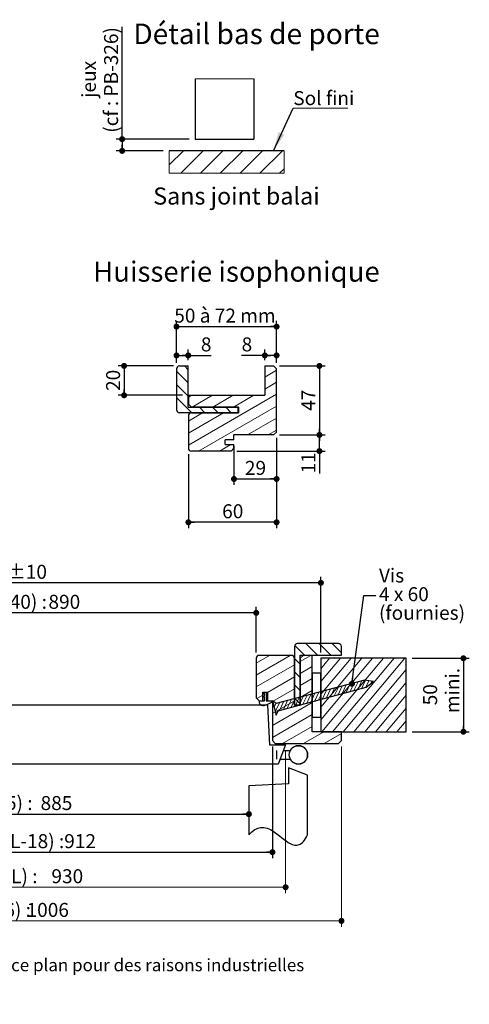
# Model space of a CAD drawing. Units: millimetres. Extents: x 3 to 200, y 1 to 296.
# Drawn here: x 123 to 200, y 1 to 168 of the extents above; entities that cross this region are included whole.
import ezdxf

# ---------------------------------------------------------------- set-up
doc = ezdxf.new("R2010")
doc.units = ezdxf.units.MM
doc.linetypes.add('CENTERX2', pattern=[20.32, 12.7, -2.54, 2.54, -2.54])
doc.layers.add('FORMAT', color=7, linetype='Continuous')
doc.styles.add('SLDTEXTSTYLE0', font='TXT', dxfattribs={"width": 0.75})
doc.styles.add('SLDTEXTSTYLE1', font='TXT', dxfattribs={"width": 0.675})
doc.styles.add('SLDTEXTSTYLE4', font='TXT', dxfattribs={"width": 0.666667})
doc.dimstyles.new('SLDDIMSTYLE1', dxfattribs={"dimtxt": 0.18, "dimasz": 3.302, "dimexe": 0, "dimexo": 0.0625, "dimgap": 0, "dimtad": 0, "dimtih": 1, "dimtoh": 1, "dimdec": 0, "dimrnd": 1e-09, "dimzin": 0, "dimdsep": 46, "dimtxsty": 'Standard', "dimsah": 1, "dimcen": 0.09, "dimadec": 0, "dimazin": 0, "dimtfac": 3.302, "dimtdec": 0, "dimtofl": 0, "dimtmove": 0, "dimatfit": 3, "dimfxl": 1, "dimfrac": 2, "dimtolj": 1, "dimtzin": 0, "dimarcsym": 0})
doc.dimstyles.new('SLDDIMSTYLE2', dxfattribs={"dimtxt": 2.38125, "dimasz": 1.016, "dimexe": 0, "dimexo": 0.0625, "dimgap": 0.595312, "dimtad": 1, "dimlfac": 4, "dimrnd": 1e-09, "dimzin": 12, "dimdsep": 46, "dimtxsty": 'SLDTEXTSTYLE0', "dimblk1": 'DOT', "dimblk2": 'DOT', "dimsah": 1, "dimcen": 0.09, "dimadec": 0, "dimazin": 3, "dimtfac": 1, "dimtofl": 0, "dimtmove": 0, "dimatfit": 3, "dimldrblk": 'DOT', "dimfxl": 1, "dimfrac": 2, "dimtolj": 1, "dimtzin": 12, "dimarcsym": 0})
doc.dimstyles.new('SLDDIMSTYLE3', dxfattribs={"dimtxt": 2.38125, "dimasz": 1.016, "dimexe": 0, "dimexo": 0.0625, "dimgap": 0.595312, "dimtad": 1, "dimlfac": 4, "dimrnd": 1e-09, "dimzin": 12, "dimdsep": 46, "dimtxsty": 'SLDTEXTSTYLE0', "dimblk1": 'DOT', "dimblk2": 'DOT', "dimsah": 1, "dimcen": 0.09, "dimadec": 0, "dimazin": 3, "dimtol": 1, "dimtp": 10, "dimtm": 10, "dimtfac": 1, "dimtofl": 0, "dimtmove": 0, "dimatfit": 3, "dimldrblk": 'DOT', "dimfxl": 1, "dimfrac": 2, "dimtolj": 1, "dimarcsym": 0})
doc.dimstyles.new('SLDDIMSTYLE4', dxfattribs={"dimtxt": 0.18, "dimasz": 1.016, "dimexe": 0, "dimexo": 0.0625, "dimgap": 0, "dimtad": 0, "dimtih": 1, "dimtoh": 1, "dimdec": 0, "dimrnd": 1e-09, "dimzin": 0, "dimdsep": 46, "dimtxsty": 'Standard', "dimblk1": 'DOT', "dimblk2": 'DOT', "dimsah": 1, "dimcen": 0.09, "dimadec": 0, "dimazin": 0, "dimtfac": 1.016, "dimtdec": 0, "dimtofl": 0, "dimtmove": 0, "dimatfit": 3, "dimldrblk": 'DOT', "dimfxl": 1, "dimfrac": 2, "dimtolj": 1, "dimtzin": 0, "dimarcsym": 0})

# ---------------------------------------------------------------- blocks, each defined once
blk = doc.blocks.new('SW_BROKEN_VIEW_0')
at = {"color": 0, "linetype": 'Continuous'}
for p, q in [((0, 0), (1.19, 0)), ((-0.56, -1.52), (1.19, -1.52))]:
    blk.add_line(p, q, dxfattribs=at)
at = {"color": 0, "linetype": 'CENTERX2'}
for p, q in [((4.12, -4.21), (0.87, -2.96)), ((0.87, -2.96), (0.87, -5.71)), ((4.12, -14.39), (4.12, -4.21)), ((0.87, -5.71), (-5.88, -6.06)), ((-5.88, -6.06), (-5.88, -14.39))]:
    blk.add_line(p, q, dxfattribs=at)
at = {"color": 0, "linetype": 'Continuous', "flags": 128}
blk.add_lwpolyline([(-5.88, -14.39), (-5.61, -14.12), (-5.36, -13.88), (-5.1, -13.68), (-4.85, -13.51), (-4.6, -13.38), (-4.36, -13.28), (-4.12, -13.21), (-3.88, -13.16), (-3.65, -13.14), (-3.35, -13.15), (-3.06, -13.2), (-2.78, -13.27), (-2.49, -13.37), (-2.22, -13.5), (-1.94, -13.65), (-1.52, -13.92), (-1.1, -14.22), (-0.69, -14.54), (-0.31, -14.85), (0.07, -15.15), (0.44, -15.43), (0.81, -15.68), (1.03, -15.82), (1.26, -15.94), (1.49, -16.04), (1.71, -16.11), (1.93, -16.15), (2.12, -16.17), (2.3, -16.16), (2.49, -16.12), (2.67, -16.06), (2.85, -15.97), (3.04, -15.85), (3.22, -15.69), (3.4, -15.51), (3.58, -15.29), (3.76, -15.03), (3.94, -14.73), (4.12, -14.39)], dxfattribs=at)
blk = doc.blocks.new('_DOT')
at = {"color": 0, "linetype": 'ByBlock', "lineweight": -2}
blk.add_line((-0.5, 0), (-1, 0), dxfattribs=at)
at = {"color": 0, "linetype": 'ByBlock', "const_width": 0.5}
blk.add_lwpolyline([(-0.25, 0, 1), (0.25, 0, 1)], format="xyb", close=True, dxfattribs=at)
blk = doc.blocks.new('_D_1')
at = {"layer": 'FORMAT'}
for p, q in [((52.28, 51.74), (52.28, 31.96)), ((52.28, 32.96), (162.12, 32.96))]:
    blk.add_line(p, q, dxfattribs=at)
at = {"layer": 'FORMAT', "xscale": 1.016, "yscale": 1.016}
for p, rotation in [((52.28, 32.96), 180.0000000000011), ((162.12, 32.96), 1.119555247875158e-12)]:
    blk.add_blockref('_DOT', p, dxfattribs=dict(at, rotation=rotation))
at = {"layer": 'FORMAT', "attachment_point": 1, "style": 'SLDTEXTSTYLE0'}
for s, insert, char_height in [('Passage libre vantail (L- 45) :', (82.44, 36.03), 2.3813), ('885', (126.68, 36.03), 2.381)]:
    blk.add_mtext(s, dxfattribs=dict(at, insert=insert, char_height=char_height))
blk = doc.blocks.new('_D_2')
at = {"layer": 'FORMAT'}
for p, q in [((49.53, 44.49), (49.53, 25.47)), ((166.12, 44.49), (166.12, 25.47)), ((49.53, 26.47), (166.12, 26.47))]:
    blk.add_line(p, q, dxfattribs=at)
at = {"layer": 'FORMAT', "xscale": 1.016, "yscale": 1.016, "rotation": 180.0000000000006}
blk.add_blockref('_DOT', (49.53, 26.47, -125.88), dxfattribs=at)
at = {"layer": 'FORMAT', "xscale": 1.016, "yscale": 1.016}
blk.add_blockref('_DOT', (166.12, 26.47, -125.88), dxfattribs=at)
at = {"layer": 'FORMAT', "attachment_point": 1, "style": 'SLDTEXTSTYLE0'}
for s, insert, char_height in [('Fond de feuillure huisserie (L-18) :', (79.67, 29.54), 2.3813), ('912', (130.7, 29.54), 2.381)]:
    blk.add_mtext(s, dxfattribs=dict(at, insert=insert, char_height=char_height))
blk = doc.blocks.new('_D_3')
at = {"color": 7, "linetype": 'Continuous', "lineweight": 18}
for p, q in [((37.78, 44.49), (37.78, 13.76)), ((177.87, 44.49), (177.87, 13.76)), ((177.87, 14.76), (37.78, 14.76))]:
    blk.add_line(p, q, dxfattribs=at)
at = {"color": 7, "linetype": 'Continuous', "lineweight": 18, "xscale": 1.016, "yscale": 1.016, "rotation": 180.0000000000004}
blk.add_blockref('_DOT', (37.78, 14.76, -125.88), dxfattribs=at)
at = {"color": 7, "linetype": 'Continuous', "lineweight": 18, "xscale": 1.016, "yscale": 1.016}
blk.add_blockref('_DOT', (177.87, 14.76, -125.88), dxfattribs=at)
at = {"color": 7, "linetype": 'Continuous', "lineweight": 18, "attachment_point": 1, "style": 'SLDTEXTSTYLE0'}
for s, insert, char_height in [('Hors-tout huisserie (L+76) :', (84.32, 17.83), 2.3813), ('1006', (124.29, 17.83), 2.381)]:
    blk.add_mtext(s, dxfattribs=dict(at, insert=insert, char_height=char_height))
blk = doc.blocks.new('_D_4')
at = {"layer": 'FORMAT'}
for p, q in [((52.28, 60.49), (52.28, 68.23)), ((163.37, 67.23), (52.28, 67.23)), ((163.37, 60.49), (163.37, 68.23))]:
    blk.add_line(p, q, dxfattribs=at)
at = {"layer": 'FORMAT', "xscale": 1.016, "yscale": 1.016}
for p, rotation in [((52.28, 67.23, -125.88), 180.0000000000011), ((163.37, 67.23, -125.88), 1.119555247875158e-12)]:
    blk.add_blockref('_DOT', p, dxfattribs=dict(at, rotation=rotation))
at = {"layer": 'FORMAT', "attachment_point": 1, "style": 'SLDTEXTSTYLE0'}
for s, insert, char_height in [('Passage libre huisserie (L-40) :', (82.35, 70.3), 2.3813), ('890', (128.02, 70.3), 2.381)]:
    blk.add_mtext(s, dxfattribs=dict(at, insert=insert, char_height=char_height))
blk = doc.blocks.new('_D_5')
at = {"color": 7, "linetype": 'Continuous', "lineweight": 18}
for p, q in [((47.28, 43.74), (47.28, 19.5)), ((168.37, 43.74), (168.37, 19.5)), ((168.37, 20.5), (47.28, 20.5))]:
    blk.add_line(p, q, dxfattribs=at)
at = {"color": 7, "linetype": 'Continuous', "lineweight": 18, "xscale": 1.016, "yscale": 1.016, "rotation": 180.0000000000004}
blk.add_blockref('_DOT', (47.28, 20.5, -125.88), dxfattribs=at)
at = {"color": 7, "linetype": 'Continuous', "lineweight": 18, "xscale": 1.016, "yscale": 1.016}
blk.add_blockref('_DOT', (168.37, 20.5, -125.88), dxfattribs=at)
at = {"color": 7, "linetype": 'Continuous', "lineweight": 18, "attachment_point": 1, "style": 'SLDTEXTSTYLE0'}
for s, insert, char_height in [('Cote nominale du vantail (L) :', (81.85, 23.57), 2.3813), ('930', (128.52, 23.57), 2.381)]:
    blk.add_mtext(s, dxfattribs=dict(at, insert=insert, char_height=char_height))
blk = doc.blocks.new('_D_6')
at = {"layer": 'FORMAT'}
for p, q in [((189.87, 59.49), (199.62, 59.49)), ((198.62, 59.49), (198.62, 46.99)), ((189.87, 46.99), (199.62, 46.99))]:
    blk.add_line(p, q, dxfattribs=at)
at = {"layer": 'FORMAT', "xscale": 1.016, "yscale": 1.016}
for p, rotation in [((198.62, 59.49, -125.88), 90.00000000000047), ((198.62, 46.99, -125.88), 270.0000000000005)]:
    blk.add_blockref('_DOT', p, dxfattribs=dict(at, rotation=rotation))
at = {"layer": 'FORMAT', "char_height": 2.381, "attachment_point": 1, "rotation": 90, "style": 'SLDTEXTSTYLE0'}
for s, insert in [('mini.', (195.55, 50.16)), ('50', (191.76, 51.48))]:
    blk.add_mtext(s, dxfattribs=dict(at, insert=insert))
blk = doc.blocks.new('_D_7')
at = {"layer": 'FORMAT'}
for p, q in [((41.28, 60.49), (41.28, 73.34)), ((174.37, 72.34), (41.28, 72.34)), ((174.37, 60.49), (174.37, 73.34))]:
    blk.add_line(p, q, dxfattribs=at)
at = {"layer": 'FORMAT', "xscale": 1.016, "yscale": 1.016, "rotation": 180.0000000000005}
blk.add_blockref('_DOT', (41.28, 72.34, -125.88), dxfattribs=at)
at = {"layer": 'FORMAT', "xscale": 1.016, "yscale": 1.016}
blk.add_blockref('_DOT', (174.37, 72.34, -125.88), dxfattribs=at)
at = {"layer": 'FORMAT', "attachment_point": 1, "style": 'SLDTEXTSTYLE0'}
for s, insert, char_height in [('Tableau (L+48) :', (89.49, 75.41), 2.3813), ('±10', (120.91, 75.41), 2.381), ('978', (114.74, 75.41), 2.381)]:
    blk.add_mtext(s, dxfattribs=dict(at, insert=insert, char_height=char_height))
blk = doc.blocks.new('SW_NOTE_2')
at = {"color": 0, "linetype": 'Continuous', "lineweight": 0, "char_height": 2.381, "attachment_point": 1}
for s, insert, style in [('Vis', (0.52, 4.57), 'SLDTEXTSTYLE0'), ('4 x 60', (0.52, 1.39), 'SLDTEXTSTYLE4'), ('(fournies)', (0.52, -1.78), 'SLDTEXTSTYLE0')]:
    blk.add_mtext(s, dxfattribs=dict(at, insert=insert, style=style))
blk = doc.blocks.new('SW_HATCH_0')
at = {"color": 0, "linetype": 'Continuous', "lineweight": 18}
for p, q in [((-137.35, 2.52), (-135.35, 0.53)), ((-135.1, 2.52), (-133.1, 0.53)), ((-132.86, 2.52), (-130.1, -0.23)), ((-130.61, 2.52), (-130.1, 2.01)), ((-5.94, 2.17), (-4.3, 0.53)), ((-4.05, 2.52), (-2.05, 0.53)), ((-1.8, 2.52), (0.2, 0.53)), ((0.44, 2.52), (2.01, 0.95)), ((-148.24, 0), (-149.08, -1)), ((-146.41, 0), (-149.08, -3.18)), ((-144.58, 0), (-149.08, -5.36)), ((-142.75, 0), (-149.08, -7.54)), ((-140.92, 0), (-149.08, -9.71)), ((-139.09, 0), (-149.08, -11.89)), ((-137.27, 0), (-147.76, -12.5)), ((-135.44, 0), (-145.93, -12.5)), ((-138.08, 1.01), (-137.59, 0.53)), ((-132.07, 0.5), (-133.08, -0.08)), ((-128.34, 0.5), (-130.08, -0.5)), ((-124.6, 0.5), (-130.08, -2.66)), ((-10.24, 0.5), (-12.49, -0.8)), ((-6.71, 0.5), (-12.49, -2.84)), ((-3.18, 0.5), (-4.99, -0.54)), ((0, 0), (-1.49, -1.77)), ((1.83, 0), (-1.49, -3.95)), ((3.66, 0), (-1.49, -6.13)), ((5.49, 0), (-1.49, -8.31)), ((7.31, 0), (-1.49, -10.49)), ((9.14, 0), (-1.35, -12.5)), ((10.97, 0), (0.48, -12.5)), ((12.8, 0), (2.31, -12.5)), ((-148.16, -0.99), (-148.16, -0.99)), ((-146.18, -0.82), (-146.18, -0.82)), ((-144.21, -0.65), (-144.21, -0.65)), ((-134.58, -1.15), (-144.1, -12.5)), ((-143.14, -1.55), (-143.14, -1.55)), ((-142.24, -0.47), (-142.24, -0.47)), ((-141.16, -1.38), (-141.16, -1.38)), ((-140.26, -0.3), (-140.26, -0.3)), ((-139.19, -1.2), (-139.19, -1.2)), ((-138.29, -0.13), (-138.29, -0.13)), ((-137.22, -1.03), (-137.22, -1.03)), ((-135.24, -0.86), (-135.24, -0.86)), ((-131.08, -1.08), (-133.08, -2.23)), ((-131.05, -1.53), (-130.1, -2.48)), ((-123.58, -1.06), (-130.08, -4.82)), ((-5.99, -1.12), (-12.49, -4.87)), ((-5.96, -0.05), (-5.01, -1)), ((-2.99, -1.42), (-4.99, -2.58)), ((-1.13, -0.26), (-1.13, -0.26)), ((-0.06, -1.16), (-0.06, -1.16)), ((0.84, -0.08), (0.84, -0.08)), ((1.92, -0.98), (1.92, -0.98)), ((3.89, -0.81), (3.89, -0.81)), ((5.86, -0.64), (5.86, -0.64)), ((6.94, -1.54), (6.94, -1.54)), ((7.84, -0.47), (7.84, -0.47)), ((8.91, -1.37), (8.91, -1.37)), ((9.81, -0.29), (9.81, -0.29)), ((10.88, -1.19), (10.88, -1.19)), ((11.78, -0.12), (11.78, -0.12)), ((12.86, -1.02), (12.86, -1.02)), ((-149.06, -2.07), (-149.06, -2.07)), ((-147.98, -2.97), (-147.98, -2.97)), ((-147.08, -1.89), (-147.08, -1.89)), ((-146.01, -2.79), (-146.01, -2.79)), ((-145.11, -1.72), (-145.11, -1.72)), ((-144.04, -2.62), (-144.04, -2.62)), ((-134.58, -3.33), (-142.27, -12.5)), ((-142.06, -2.45), (-142.06, -2.45)), ((-140.99, -3.35), (-140.99, -3.35)), ((-140.09, -2.28), (-140.09, -2.28)), ((-139.02, -3.18), (-139.02, -3.18)), ((-138.12, -2.1), (-138.12, -2.1)), ((-137.04, -3), (-137.04, -3)), ((-136.14, -1.93), (-136.14, -1.93)), ((-135.07, -2.83), (-135.07, -2.83)), ((-131.08, -3.24), (-133.08, -4.39)), ((-123.58, -3.22), (-130.08, -6.97)), ((-5.99, -3.16), (-10.56, -5.8)), ((-5.96, -2.3), (-5.01, -3.25)), ((-0.96, -2.23), (-0.96, -2.23)), ((0.12, -3.13), (0.12, -3.13)), ((1.02, -2.06), (1.02, -2.06)), ((2.09, -2.96), (2.09, -2.96)), ((2.99, -1.88), (2.99, -1.88)), ((4.06, -2.78), (4.06, -2.78)), ((13.01, -1.93), (4.14, -12.5)), ((4.96, -1.71), (4.96, -1.71)), ((6.04, -2.61), (6.04, -2.61)), ((8.01, -2.44), (8.01, -2.44)), ((9.08, -3.34), (9.08, -3.34)), ((9.98, -2.27), (9.98, -2.27)), ((11.06, -3.17), (11.06, -3.17)), ((11.96, -2.09), (11.96, -2.09)), ((-148.88, -4.04), (-148.88, -4.04)), ((-147.81, -4.94), (-147.81, -4.94)), ((-146.91, -3.87), (-146.91, -3.87)), ((-145.84, -4.77), (-145.84, -4.77)), ((-144.94, -3.69), (-144.94, -3.69)), ((-143.86, -4.59), (-143.86, -4.59)), ((-143.55, -3.93), (-143.55, -3.93)), ((-142.92, -3.84), (-143.12, -4.27)), ((-142.96, -3.52), (-142.96, -3.52)), ((-142.3, -3.75), (-142.7, -4.6)), ((-141.72, -3.77), (-142.26, -4.92)), ((-141.89, -4.42), (-141.89, -4.42)), ((-141.2, -3.91), (-141.74, -5.06)), ((-140.69, -4.05), (-141.22, -5.2)), ((-140.17, -4.19), (-140.7, -5.34)), ((-139.65, -4.33), (-140.18, -5.48)), ((-139.92, -4.25), (-139.92, -4.25)), ((-139.13, -4.47), (-139.67, -5.62)), ((-138.61, -4.61), (-139.15, -5.76)), ((-138.09, -4.74), (-138.63, -5.89)), ((-137.57, -4.88), (-138.11, -6.03)), ((-137.94, -4.08), (-137.94, -4.08)), ((-137.05, -5.02), (-137.59, -6.17)), ((-136.87, -4.98), (-136.87, -4.98)), ((-135.97, -3.9), (-135.97, -3.9)), ((-134.9, -4.8), (-134.9, -4.8)), ((-131.05, -3.77), (-130.1, -4.72)), ((-5.96, -4.54), (-5.01, -5.49)), ((-2.99, -3.46), (-4.99, -4.62)), ((-0.78, -4.2), (-0.78, -4.2)), ((1.49, -4.89), (0.8, -6.37)), ((1.19, -4.03), (1.19, -4.03)), ((2.16, -4.71), (1.47, -6.19)), ((2.83, -4.53), (2.14, -6.01)), ((2.26, -4.93), (2.26, -4.93)), ((3.5, -4.35), (2.81, -5.83)), ((3.16, -3.86), (3.16, -3.86)), ((4.16, -4.17), (3.47, -5.65)), ((4.83, -3.99), (4.14, -5.47)), ((4.24, -4.76), (4.24, -4.76)), ((5.5, -3.81), (4.81, -5.29)), ((5.14, -3.68), (5.14, -3.68)), ((6.12, -3.73), (5.47, -5.11)), ((13.01, -4.11), (5.97, -12.5)), ((6.67, -3.81), (6.14, -4.94)), ((6.21, -4.59), (6.21, -4.59)), ((7.21, -3.89), (7.03, -4.29)), ((7.11, -3.51), (7.11, -3.51)), ((8.18, -4.41), (8.18, -4.41)), ((10.16, -4.24), (10.16, -4.24)), ((12.13, -4.07), (12.13, -4.07)), ((-148.71, -6.01), (-148.71, -6.01)), ((-146.74, -5.84), (-146.74, -5.84)), ((-144.76, -5.67), (-144.76, -5.67)), ((-143.69, -6.57), (-143.69, -6.57)), ((-142.79, -5.49), (-142.79, -5.49)), ((-141.72, -6.4), (-141.72, -6.4)), ((-140.82, -5.32), (-140.82, -5.32)), ((-134.58, -5.51), (-140.44, -12.5)), ((-139.74, -6.22), (-139.74, -6.22)), ((-138.84, -5.15), (-138.84, -5.15)), ((-137.77, -6.05), (-137.77, -6.05)), ((-136.53, -5.16), (-137.07, -6.31)), ((-136.01, -5.3), (-136.55, -6.45)), ((-135.5, -5.44), (-136.03, -6.59)), ((-135.8, -5.88), (-135.8, -5.88)), ((-134.98, -5.58), (-135.51, -6.73)), ((-134.46, -5.72), (-134.99, -6.87)), ((-133.94, -5.86), (-134.48, -7.01)), ((-133.42, -6), (-133.96, -7.15)), ((-132.9, -6.14), (-133.44, -7.29)), ((-131.08, -5.39), (-133.08, -6.55)), ((-125.5, -6.49), (-133.08, -10.86)), ((-132.38, -6.27), (-132.92, -7.42)), ((-131.86, -6.41), (-132.4, -7.56)), ((-131.34, -6.55), (-131.88, -7.7)), ((-130.82, -6.69), (-131.36, -7.84)), ((-131.05, -6.02), (-130.1, -6.97)), ((-123.58, -5.38), (-124.7, -6.03)), ((-11.36, -6.26), (-12.39, -6.85)), ((-5.99, -5.19), (-9.74, -7.36)), ((-5.18, -6.68), (-5.87, -8.15)), ((-4.51, -6.5), (-5.2, -7.98)), ((-2.99, -5.5), (-4.99, -6.65)), ((-3.84, -6.32), (-4.53, -7.8)), ((-3.18, -6.14), (-3.87, -7.62)), ((-2.51, -5.96), (-3.2, -7.44)), ((-1.84, -5.78), (-2.53, -7.26)), ((-1.18, -5.6), (-1.87, -7.08)), ((-0.51, -5.42), (-1.2, -6.9)), ((-0.61, -6.18), (-0.61, -6.18)), ((0.16, -5.25), (-0.53, -6.72)), ((0.83, -5.07), (0.14, -6.55)), ((0.29, -5.1), (0.29, -5.1)), ((1.36, -6), (1.36, -6)), ((3.34, -5.83), (3.34, -5.83)), ((5.31, -5.66), (5.31, -5.66)), ((6.38, -6.56), (6.38, -6.56)), ((7.28, -5.49), (7.28, -5.49)), ((13.01, -6.29), (7.8, -12.5)), ((8.36, -6.39), (8.36, -6.39)), ((9.26, -5.31), (9.26, -5.31)), ((10.33, -6.21), (10.33, -6.21)), ((11.23, -5.14), (11.23, -5.14)), ((12.3, -6.04), (12.3, -6.04)), ((-148.54, -7.99), (-148.54, -7.99)), ((-147.64, -6.91), (-147.64, -6.91)), ((-146.57, -7.81), (-146.57, -7.81)), ((-145.67, -6.74), (-145.67, -6.74)), ((-144.59, -7.64), (-144.59, -7.64)), ((-142.62, -7.47), (-142.62, -7.47)), ((-141.55, -8.37), (-141.55, -8.37)), ((-140.65, -7.3), (-140.65, -7.3)), ((-139.57, -8.2), (-139.57, -8.2)), ((-138.67, -7.12), (-138.67, -7.12)), ((-134.58, -7.69), (-138.61, -12.5)), ((-137.6, -8.02), (-137.6, -8.02)), ((-136.7, -6.95), (-136.7, -6.95)), ((-135.63, -7.85), (-135.63, -7.85)), ((-134.73, -6.78), (-134.73, -6.78)), ((-131.08, -7.55), (-133.08, -8.7)), ((-130.31, -6.83), (-130.84, -7.98)), ((-129.79, -6.97), (-130.32, -8.12)), ((-129.27, -7.11), (-129.8, -8.26)), ((-128.75, -7.25), (-129.28, -8.4)), ((-128.23, -7.39), (-128.77, -8.54)), ((-127.71, -7.53), (-128.25, -8.68)), ((-127.19, -7.66), (-127.73, -8.82)), ((-126.46, -7.34), (-127.26, -9.06)), ((-5.99, -7.23), (-9.74, -9.4)), ((-2.99, -7.53), (-9.74, -11.43)), ((-9.58, -7.36), (-9.66, -7.53)), ((-9.14, -7.67), (-9.45, -8.32)), ((-8.52, -7.57), (-9.24, -9.12)), ((-7.85, -7.39), (-8.54, -8.87)), ((-7.18, -7.21), (-7.87, -8.69)), ((-6.51, -7.03), (-7.2, -8.51)), ((-5.85, -6.85), (-6.54, -8.33)), ((-5.96, -6.79), (-5.01, -7.74)), ((-0.44, -8.15), (-0.44, -8.15)), ((0.46, -7.08), (0.46, -7.08)), ((1.54, -7.98), (1.54, -7.98)), ((2.44, -6.9), (2.44, -6.9)), ((3.51, -7.8), (3.51, -7.8)), ((4.41, -6.73), (4.41, -6.73)), ((5.48, -7.63), (5.48, -7.63)), ((7.46, -7.46), (7.46, -7.46)), ((8.53, -8.36), (8.53, -8.36)), ((9.43, -7.29), (9.43, -7.29)), ((10.5, -8.19), (10.5, -8.19)), ((11.4, -7.11), (11.4, -7.11)), ((12.48, -8.01), (12.48, -8.01)), ((-148.37, -9.96), (-148.37, -9.96)), ((-147.47, -8.89), (-147.47, -8.89)), ((-146.39, -9.79), (-146.39, -9.79)), ((-145.49, -8.71), (-145.49, -8.71)), ((-144.42, -9.61), (-144.42, -9.61)), ((-143.52, -8.54), (-143.52, -8.54)), ((-142.45, -9.44), (-142.45, -9.44)), ((-140.47, -9.27), (-140.47, -9.27)), ((-138.5, -9.1), (-138.5, -9.1)), ((-137.43, -10), (-137.43, -10)), ((-134.58, -9.87), (-136.78, -12.5)), ((-136.53, -8.92), (-136.53, -8.92)), ((-126.33, -9.12), (-135.64, -14.5)), ((-135.45, -9.82), (-135.45, -9.82)), ((-2.99, -9.57), (-9.74, -13.47)), ((-1.34, -9.22), (-1.34, -9.22)), ((0.63, -9.05), (0.63, -9.05)), ((1.71, -9.95), (1.71, -9.95)), ((2.61, -8.88), (2.61, -8.88)), ((3.68, -9.78), (3.68, -9.78)), ((4.58, -8.7), (4.58, -8.7)), ((5.65, -9.6), (5.65, -9.6)), ((6.55, -8.53), (6.55, -8.53)), ((7.63, -9.43), (7.63, -9.43)), ((9.6, -9.26), (9.6, -9.26)), ((13.01, -8.46), (9.63, -12.5)), ((11.57, -9.09), (11.57, -9.09)), ((12.65, -9.99), (12.65, -9.99)), ((-147.29, -10.86), (-147.29, -10.86)), ((-145.32, -10.69), (-145.32, -10.69)), ((-144.25, -11.59), (-144.25, -11.59)), ((-143.35, -10.51), (-143.35, -10.51)), ((-142.27, -11.41), (-142.27, -11.41)), ((-141.37, -10.34), (-141.37, -10.34)), ((-140.3, -11.24), (-140.3, -11.24)), ((-139.4, -10.17), (-139.4, -10.17)), ((-138.33, -11.07), (-138.33, -11.07)), ((-136.35, -10.9), (-136.35, -10.9)), ((-126.33, -11.28), (-131.91, -14.5)), ((-2.99, -11.61), (-8, -14.5)), ((-1.17, -11.2), (-1.17, -11.2)), ((-0.27, -10.12), (-0.27, -10.12)), ((0.81, -11.02), (0.81, -11.02)), ((2.78, -10.85), (2.78, -10.85)), ((4.75, -10.68), (4.75, -10.68)), ((5.83, -11.58), (5.83, -11.58)), ((6.73, -10.51), (6.73, -10.51)), ((7.8, -11.41), (7.8, -11.41)), ((8.7, -10.33), (8.7, -10.33)), ((9.77, -11.23), (9.77, -11.23)), ((10.67, -10.16), (10.67, -10.16)), ((13.01, -10.64), (11.45, -12.5)), ((11.75, -11.06), (11.75, -11.06)), ((-148.19, -11.93), (-148.19, -11.93)), ((-146.22, -11.76), (-146.22, -11.76)), ((-143.17, -12.49), (-143.17, -12.49)), ((-141.2, -12.32), (-141.2, -12.32)), ((-139.23, -12.14), (-139.23, -12.14)), ((-135.91, -12.5), (-138.08, -13.75)), ((-137.25, -11.97), (-137.25, -11.97)), ((-135.28, -11.8), (-135.28, -11.8)), ((-134.58, -12.05), (-134.96, -12.5)), ((-1.01, -12.5), (-4.47, -14.5)), ((2.01, -12.8), (-0.94, -14.5)), ((-0.09, -12.1), (-0.09, -12.1)), ((1.88, -11.92), (1.88, -11.92)), ((3.85, -11.75), (3.85, -11.75)), ((6.9, -12.48), (6.9, -12.48)), ((8.87, -12.31), (8.87, -12.31)), ((10.85, -12.13), (10.85, -12.13)), ((12.82, -11.96), (12.82, -11.96)), ((-126.33, -13.43), (-128.17, -14.5))]:
    blk.add_line(p, q, dxfattribs=at)
blk = doc.blocks.new('SW_HATCH_2')
at = {"color": 0, "linetype": 'Continuous', "lineweight": 18}
for p, q in [((0, 0), (-2.4, -2.4)), ((3.37, 0), (-0.45, -3.82)), ((6.74, 0), (2.91, -3.82)), ((10.1, 0), (6.28, -3.82)), ((13.47, 0), (9.65, -3.82)), ((16.84, 0), (13.02, -3.82)), ((0.32, -1.37), (0.32, -1.37)), ((3.68, -1.37), (3.68, -1.37)), ((7.05, -1.37), (7.05, -1.37)), ((10.42, -1.37), (10.42, -1.37)), ((13.79, -1.37), (13.79, -1.37)), ((17.15, -1.37), (17.15, -1.37)), ((-1.37, -3.05), (-1.37, -3.05)), ((2, -3.05), (2, -3.05)), ((5.37, -3.05), (5.37, -3.05)), ((8.74, -3.05), (8.74, -3.05)), ((12.1, -3.05), (12.1, -3.05)), ((15.47, -3.05), (15.47, -3.05)), ((17.16, -3.05), (16.38, -3.82))]:
    blk.add_line(p, q, dxfattribs=at)
blk = doc.blocks.new('_D_15')
at = {"layer": 'FORMAT', "color": 7}
for p, q in [((140.55, 147.9), (140.55, 167.05)), ((151.97, 147.9), (139.55, 147.9)), ((140.55, 147.9), (140.55, 145.9)), ((147.56, 145.9), (139.55, 145.9))]:
    blk.add_line(p, q, dxfattribs=at)
at = {"layer": 'FORMAT', "color": 7, "xscale": 1.016, "yscale": 1.016}
for p, rotation in [((140.55, 147.9, -12.16), 90.0000000000004), ((140.55, 145.9, -12.16), 270.0000000000004)]:
    blk.add_blockref('_DOT', p, dxfattribs=dict(at, rotation=rotation))
at = {"layer": 'FORMAT', "color": 7, "attachment_point": 1, "rotation": 90, "style": 'SLDTEXTSTYLE0'}
for s, insert, char_height in [('(cf : PB-326)', (137.48, 148.99), 2.3813), ('jeux', (133.7, 154.94), 2.381)]:
    blk.add_mtext(s, dxfattribs=dict(at, insert=insert, char_height=char_height))
blk = doc.blocks.new('SW_NOTE_3')
at = {"color": 0, "linetype": 'Continuous', "lineweight": 0}
for p, q in [((0, 0), (9.35, 0)), ((9.35, 0), (0, 0)), ((0, 0), (9.35, 0)), ((9.35, 0), (0, 0)), ((0, 0), (9.35, 0)), ((9.35, 0), (0, 0))]:
    blk.add_line(p, q, dxfattribs=at)
at = {"color": 0, "linetype": 'Continuous', "lineweight": 0, "insert": (0.04, 2.9), "char_height": 2.381, "attachment_point": 1, "style": 'SLDTEXTSTYLE0'}
blk.add_mtext('Sol fini', dxfattribs=at)
blk = doc.blocks.new('_D_16')
at = {"layer": 'FORMAT'}
for p, q in [((164.83, 111.07), (160.88, 111.07)), ((164.83, 110.28), (164.83, 112.07)), ((166.83, 111.07), (164.83, 111.07)), ((166.83, 109.78), (166.83, 112.07))]:
    blk.add_line(p, q, dxfattribs=at)
at = {"layer": 'FORMAT', "xscale": 1.016, "yscale": 1.016, "rotation": 180.0000000000006}
blk.add_blockref('_DOT', (164.83, 111.07), dxfattribs=at)
at = {"layer": 'FORMAT', "xscale": 1.016, "yscale": 1.016}
blk.add_blockref('_DOT', (166.83, 111.07), dxfattribs=at)
at = {"layer": 'FORMAT', "insert": (160.88, 114.14), "char_height": 2.38, "attachment_point": 1, "style": 'SLDTEXTSTYLE0'}
blk.add_mtext('8', dxfattribs=at)
blk = doc.blocks.new('_D_17')
at = {"layer": 'FORMAT'}
for p, q in [((167.33, 109.28), (175.12, 109.28)), ((174.12, 109.28), (174.12, 97.53)), ((167.33, 97.53), (175.12, 97.53))]:
    blk.add_line(p, q, dxfattribs=at)
at = {"layer": 'FORMAT', "xscale": 1.016, "yscale": 1.016}
for p, rotation in [((174.12, 109.28), 90.0000000000004), ((174.12, 97.53), 270.0000000000004)]:
    blk.add_blockref('_DOT', p, dxfattribs=dict(at, rotation=rotation))
at = {"layer": 'FORMAT', "insert": (171.05, 101.64), "char_height": 2.381, "attachment_point": 1, "rotation": 90, "style": 'SLDTEXTSTYLE0'}
blk.add_mtext('47', dxfattribs=at)
blk = doc.blocks.new('_D_18')
at = {"layer": 'FORMAT'}
for p, q in [((167.33, 97.53), (175.12, 97.53)), ((174.12, 94.78), (174.12, 97.53)), ((160.08, 94.78), (175.12, 94.78)), ((174.12, 94.78), (174.12, 90.97))]:
    blk.add_line(p, q, dxfattribs=at)
at = {"layer": 'FORMAT', "xscale": 1.016, "yscale": 1.016}
for p, rotation in [((174.12, 97.53), 90.0000000000004), ((174.12, 94.78), 270.0000000000004)]:
    blk.add_blockref('_DOT', p, dxfattribs=dict(at, rotation=rotation))
at = {"layer": 'FORMAT', "insert": (171.05, 90.97), "char_height": 2.381, "attachment_point": 1, "rotation": 90, "style": 'SLDTEXTSTYLE0'}
blk.add_mtext('11', dxfattribs=at)
blk = doc.blocks.new('_D_19')
at = {"layer": 'FORMAT'}
for p, q in [((159.58, 95.7), (159.58, 89.03)), ((166.83, 97.03), (166.83, 89.03)), ((159.58, 90.03), (166.83, 90.03))]:
    blk.add_line(p, q, dxfattribs=at)
at = {"layer": 'FORMAT', "xscale": 1.016, "yscale": 1.016, "rotation": 180.0000000000006}
blk.add_blockref('_DOT', (159.58, 90.03), dxfattribs=at)
at = {"layer": 'FORMAT', "xscale": 1.016, "yscale": 1.016}
blk.add_blockref('_DOT', (166.83, 90.03), dxfattribs=at)
at = {"layer": 'FORMAT', "insert": (161.44, 93.1), "char_height": 2.381, "attachment_point": 1, "style": 'SLDTEXTSTYLE0'}
blk.add_mtext('29', dxfattribs=at)
blk = doc.blocks.new('_D_20')
at = {"layer": 'FORMAT'}
for p, q in [((166.83, 97.03), (166.83, 81.65)), ((151.83, 94.28), (151.83, 81.65)), ((166.83, 82.65), (151.83, 82.65))]:
    blk.add_line(p, q, dxfattribs=at)
at = {"layer": 'FORMAT', "xscale": 1.016, "yscale": 1.016, "rotation": 180.0000000000006}
blk.add_blockref('_DOT', (151.83, 82.65), dxfattribs=at)
at = {"layer": 'FORMAT', "xscale": 1.016, "yscale": 1.016}
blk.add_blockref('_DOT', (166.83, 82.65), dxfattribs=at)
at = {"layer": 'FORMAT', "insert": (157.57, 85.72), "char_height": 2.381, "attachment_point": 1, "style": 'SLDTEXTSTYLE0'}
blk.add_mtext('60', dxfattribs=at)
blk = doc.blocks.new('_D_21')
at = {"layer": 'FORMAT'}
for p, q in [((149.8, 109.78), (149.8, 112.07)), ((149.8, 111.07), (151.8, 111.07)), ((151.8, 110.28), (151.8, 112.07)), ((151.8, 111.07), (155.71, 111.07))]:
    blk.add_line(p, q, dxfattribs=at)
at = {"layer": 'FORMAT', "xscale": 1.016, "yscale": 1.016, "rotation": 180.0000000000006}
blk.add_blockref('_DOT', (149.8, 111.07), dxfattribs=at)
at = {"layer": 'FORMAT', "xscale": 1.016, "yscale": 1.016}
blk.add_blockref('_DOT', (151.8, 111.07), dxfattribs=at)
at = {"layer": 'FORMAT', "insert": (153.95, 114.14), "char_height": 2.38, "attachment_point": 1, "style": 'SLDTEXTSTYLE0'}
blk.add_mtext('8', dxfattribs=at)
blk = doc.blocks.new('_D_22')
at = {"layer": 'FORMAT'}
for p, q in [((149.8, 109.78), (149.8, 116.97)), ((149.8, 115.97), (166.83, 115.97)), ((166.83, 109.78), (166.83, 116.97))]:
    blk.add_line(p, q, dxfattribs=at)
at = {"layer": 'FORMAT', "xscale": 1.016, "yscale": 1.016, "rotation": 180.0000000000006}
blk.add_blockref('_DOT', (149.8, 115.97), dxfattribs=at)
at = {"layer": 'FORMAT', "xscale": 1.016, "yscale": 1.016}
blk.add_blockref('_DOT', (166.83, 115.97), dxfattribs=at)
at = {"layer": 'FORMAT', "insert": (149.42, 119.04), "char_height": 2.381, "attachment_point": 1, "style": 'SLDTEXTSTYLE1'}
blk.add_mtext('50 à 72 mm', dxfattribs=at)
blk = doc.blocks.new('_D_23')
at = {"layer": 'FORMAT'}
for p, q in [((149.3, 109.28), (139.89, 109.28)), ((140.89, 109.28), (140.89, 104.28)), ((150.83, 104.28), (139.89, 104.28))]:
    blk.add_line(p, q, dxfattribs=at)
at = {"layer": 'FORMAT', "xscale": 1.016, "yscale": 1.016}
for p, rotation in [((140.89, 109.28), 90.0000000000009), ((140.89, 104.28), 270.0000000000009)]:
    blk.add_blockref('_DOT', p, dxfattribs=dict(at, rotation=rotation))
at = {"layer": 'FORMAT', "insert": (137.82, 105.02), "char_height": 2.381, "attachment_point": 1, "rotation": 90, "style": 'SLDTEXTSTYLE0'}
blk.add_mtext('20', dxfattribs=at)

msp = doc.modelspace()

# ---------------------------------------------------------------- hatches: boundary and pattern name
at = {"linetype": 'Continuous', "lineweight": 18}
h = msp.add_hatch(dxfattribs=at)
h.set_pattern_fill('ANSI31', scale=0.5, angle=90, style=0)
edge = h.paths.add_edge_path(flags=0)
edge.add_line((160.302, 102.25149), (151.802, 102.25149))
edge.add_line((151.802, 102.25149), (151.802, 109.27649))
edge.add_line((151.802, 109.27649), (150.302, 109.27649))
edge.add_arc((150.302, 108.77649), 0.5, 90, 180)
edge.add_line((149.802, 108.77649), (149.802, 101.80149))
edge.add_arc((150.302, 101.80149), 0.5, 180, 270)
edge.add_line((150.302, 101.30149), (160.302, 101.30149))
edge.add_line((160.302, 101.30149), (160.302, 102.25149))
h = msp.add_hatch(dxfattribs=at)
h.set_pattern_fill('ANSI31', scale=0.55556, angle=-15, style=0)
edge = h.paths.add_edge_path(flags=0)
edge.add_line((166.327, 109.27649), (164.827, 109.27649))
edge.add_line((164.827, 109.27649), (164.827, 104.27649))
edge.add_line((164.827, 104.27649), (151.827, 104.27649))
edge.add_line((151.827, 104.27649), (151.827, 102.77649))
edge.add_line((151.827, 102.77649), (152.327, 102.27649))
edge.add_line((152.327, 102.27649), (160.327, 102.27649))
edge.add_line((160.327, 102.27649), (160.327, 101.27649))
edge.add_line((160.327, 101.27649), (152.327, 101.27649))
edge.add_arc((152.327, 100.77649), 0.5, 90, 180)
edge.add_line((151.827, 100.77649), (151.827, 95.27649))
edge.add_arc((152.327, 95.27649), 0.5, 180, 270)
edge.add_line((152.327, 94.77649), (159.077, 94.77649))
edge.add_line((159.077, 94.77649), (159.577, 95.27649))
edge.add_line((159.577, 95.27649), (159.577, 95.90149))
edge.add_line((159.577, 95.90149), (158.077, 95.90149))
edge.add_line((158.077, 95.90149), (158.077, 96.70149))
edge.add_line((158.077, 96.70149), (159.577, 96.70149))
edge.add_line((159.577, 96.70149), (159.577, 97.52649))
edge.add_line((159.577, 97.52649), (166.327, 97.52649))
edge.add_line((166.327, 97.52649), (166.827, 98.02649))
edge.add_line((166.827, 98.02649), (166.827, 108.77649))
edge.add_line((166.827, 108.77649), (166.327, 109.27649))

# ---------------------------------------------------------------- linework, layer by layer
at = {"color": 7, "linetype": 'Continuous', "lineweight": 18}
msp.add_line((162.96877, 158.18472), (152.96877, 158.18472), dxfattribs=at)
at = {"color": 7, "linetype": 'Continuous', "lineweight": 25}
for p, q in [((152.96877, 158.18472), (152.96877, 147.90084)), ((162.96877, 158.18472), (162.96877, 147.90084)), ((152.96877, 147.90084), (162.96877, 147.90084)), ((168.12787, 145.90084), (148.56388, 145.90084)), ((150.302, 109.27649), (151.802, 109.27649)), ((151.802, 102.25149), (151.802, 109.27649)), ((164.827, 109.27649), (166.327, 109.27649)), ((164.827, 109.27649), (164.827, 104.27649)), ((166.327, 109.27649), (166.827, 108.77649)), ((149.802, 108.77649), (149.802, 101.80149)), ((166.827, 98.02649), (166.827, 108.77649)), ((151.827, 104.27649), (164.827, 104.27649)), ((151.827, 104.27649), (151.827, 102.77649)), ((152.327, 102.27649), (151.827, 102.77649)), ((160.302, 101.30149), (150.302, 101.30149)), ((151.802, 102.25149), (160.302, 102.25149)), ((151.827, 100.77649), (151.827, 95.27649)), ((160.327, 102.27649), (152.327, 102.27649)), ((152.327, 101.27649), (160.327, 101.27649)), ((160.302, 101.30149), (160.302, 102.25149)), ((160.327, 102.27649), (160.327, 101.27649)), ((159.577, 96.70149), (159.577, 97.52649)), ((166.327, 97.52649), (159.577, 97.52649)), ((166.827, 98.02649), (166.327, 97.52649)), ((158.077, 95.90149), (158.077, 96.70149)), ((159.577, 96.70149), (158.077, 96.70149)), ((158.077, 95.90149), (159.577, 95.90149)), ((159.577, 95.27649), (159.577, 95.90149)), ((159.077, 94.77649), (152.327, 94.77649)), ((159.577, 95.27649), (159.077, 94.77649)), ((169.89015, 61.5103), (169.89015, 51.5103)), ((177.36514, 62.0103), (170.39015, 62.0103)), ((177.86515, 60.0103), (177.86515, 61.5103)), ((163.36514, 59.4853), (163.36514, 52.7353)), ((169.36515, 59.9853), (163.86515, 59.9853)), ((169.86514, 51.4853), (169.86514, 59.4853)), ((170.84015, 51.5103), (170.84015, 60.0103)), ((170.84015, 60.0103), (177.86515, 60.0103)), ((171.36515, 59.9853), (170.86514, 59.4853)), ((170.86514, 59.4853), (170.86514, 51.4853)), ((172.86515, 59.9853), (171.36515, 59.9853)), ((172.86515, 46.9853), (172.86515, 59.9853)), ((188.86514, 59.4853), (174.36514, 59.4853)), ((174.36514, 59.4853), (174.36514, 46.9853)), ((188.86514, 46.9853), (188.86514, 59.4853)), ((181.769, 55.78269), (166.78348, 51.76733)), ((172.86515, 56.9853), (172.86515, 49.4853)), ((174.34015, 56.9853), (172.86515, 56.9853)), ((174.34015, 49.4853), (174.34015, 56.9853)), ((183.34237, 55.55723), (181.769, 55.78269)), ((182.09252, 54.57528), (183.34237, 55.55723)), ((164.49015, 52.2353), (164.49015, 53.7353)), ((164.49015, 53.7353), (165.29014, 53.7353)), ((164.79015, 53.7353), (165.04015, 53.7353)), ((164.79015, 53.5728), (164.79015, 53.7353)), ((165.04015, 53.7353), (165.04015, 53.5728)), ((165.29014, 53.7353), (165.29014, 52.2353)), ((167.107, 50.55993), (182.09252, 54.57528)), ((163.36514, 52.7353), (163.86515, 52.2353)), ((163.86515, 52.2353), (164.49015, 52.2353)), ((163.91515, 51.85418), (163.91515, 52.23301)), ((164.54015, 53.45622), (164.79015, 53.5728)), ((164.58153, 53.37031), (164.54015, 53.45622)), ((164.54015, 52.93061), (164.79015, 53.04719)), ((164.58153, 52.84469), (164.54015, 52.93061)), ((164.79015, 53.46759), (164.58153, 53.37031)), ((164.79015, 52.94197), (164.58153, 52.84469)), ((164.79015, 53.04719), (164.79015, 53.46759)), ((164.79015, 52.36219), (164.79015, 52.94197)), ((165.04015, 53.5728), (165.29014, 53.45622)), ((165.04015, 53.46759), (165.04015, 53.04719)), ((165.24876, 53.37031), (165.04015, 53.46759)), ((165.04015, 53.04719), (165.29014, 52.93061)), ((165.24876, 52.84469), (165.04015, 52.94197)), ((165.29014, 53.45622), (165.24876, 53.37031)), ((165.29014, 52.93061), (165.24876, 52.84469)), ((165.29014, 52.2353), (166.11515, 52.2353)), ((166.78348, 51.76733), (166.11515, 52.2353)), ((166.11515, 52.2353), (166.76219, 49.82049)), ((166.11515, 52.2353), (166.11515, 45.4853)), ((166.16515, 52.23301), (166.16515, 52.06175)), ((165.26139, 51.4853), (120.16173, 51.4853)), ((165.26139, 51.4853), (165.61515, 44.7353)), ((166.76219, 49.82049), (167.107, 50.55993)), ((170.86514, 51.4853), (169.86514, 51.4853)), ((169.89015, 51.5103), (170.84015, 51.5103)), ((172.86515, 49.4853), (174.34015, 49.4853)), ((177.86515, 46.9853), (172.86515, 46.9853)), ((174.36514, 46.9853), (188.86514, 46.9853)), ((177.86515, 45.4853), (177.86515, 46.9853)), ((166.11515, 45.4853), (166.61515, 44.9853)), ((177.36514, 44.9853), (177.86515, 45.4853)), ((165.61515, 44.7353), (168.36515, 44.7353)), ((166.61515, 44.9853), (177.36514, 44.9853)), ((166.80265, 43.7978), (166.80265, 42.2978)), ((168.36515, 44.7353), (167.11515, 41.4853)), ((167.11515, 41.4853), (118.33673, 41.4853))]:
    msp.add_line(p, q, dxfattribs=at)
at = {"color": 7, "linetype": 'Continuous', "lineweight": 18, "flags": 128}
msp.add_lwpolyline([(148.56388, 145.90084), (148.56388, 143.49595), (148.56388, 142.07992), (150.51544, 142.07992), (153.88304, 142.07992), (157.25064, 142.07992), (160.61823, 142.07992), (163.98583, 142.07992), (167.35343, 142.07992), (168.12787, 142.07992), (168.12787, 142.85437), (168.12787, 144.53324), (168.12787, 145.90084)], dxfattribs=at)
at = {"color": 7, "linetype": 'Continuous', "lineweight": 25}
msp.add_circle((170.55264, 43.0478), 1.5625, dxfattribs=at)
for centre, radius, start, end in [((150.302, 108.77649), 0.5, 90, 180), ((150.302, 101.80149), 0.5, 180, 270), ((152.327, 100.77649), 0.5, 90, 180), ((152.327, 95.27649), 0.5, 180, 270), ((170.39015, 61.5103), 0.5, 90.0003031, 179.9994835), ((177.36515, 61.5103), 0.5, 0.0005165, 90.0005507), ((163.86515, 59.4853), 0.5, 90.0003031, 179.9995902), ((169.36515, 59.48531), 0.49999, 359.9989523, 90.0003006), ((170.55265, 43.0478), 1.5625, 208.6854537, 151.3145463)]:
    msp.add_arc(centre, radius, start, end, dxfattribs=at)
for points, knots in [([(163.91515, 52.23301), (164.06089, 52.23289), (164.27952, 52.23271), (164.5229, 52.2334), (164.63817, 52.23261), (164.6966, 52.23406), (164.73997, 52.25697), (164.77018, 52.28886), (164.78744, 52.32592), (164.78934, 52.3513), (164.79015, 52.36219)], [0, 0, 0, 0, 0.461623878, 0.692435817, 0.768841172, 0.828311721, 0.874080113, 0.919843595, 0.965611354, 1, 1, 1, 1]), ([(166.16515, 52.06175), (165.91587, 51.93705), (165.46947, 51.71375), (164.93759, 51.4487), (164.54136, 51.39878), (164.2924, 51.45457), (164.06888, 51.61201), (163.97167, 51.76514), (163.91515, 51.85418)], [0, 0, 0, 0, 0.327483979, 0.586442994, 0.687396224, 0.789441112, 0.877575549, 1, 1, 1, 1]), ([(165.04015, 52.94197), (165.04199, 52.81312), (165.04476, 52.61984), (165.03434, 52.41279), (165.04443, 52.31881), (165.06661, 52.28009), (165.09937, 52.25035), (165.17421, 52.22186), (165.43759, 52.25124), (165.77551, 52.22997), (166.06769, 52.23225), (166.16515, 52.23301)], [0, 0, 0, 0, 0.2172973152, 0.3259461038, 0.350443846, 0.3749562405, 0.3993588023, 0.4237624276, 0.5074964798, 0.8357259721, 1, 1, 1, 1])]:
    msp.add_open_spline(points, degree=3, knots=knots, dxfattribs=at)

# ---------------------------------------------------------------- block references
at = {"color": 7, "linetype": 'Continuous', "lineweight": 0}
for name, p in [('SW_NOTE_3', (169.62617, 153.17731)), ('SW_NOTE_2', (183.72897, 70.21028))]:
    msp.add_blockref(name, p, dxfattribs=at)
at = {"color": 7, "linetype": 'Continuous', "lineweight": 18}
for name, p in [('SW_HATCH_2', (150.96877, 145.90084)), ('SW_HATCH_0', (175.85387, 59.4853))]:
    msp.add_blockref(name, p, dxfattribs=at)
at = {"color": 7, "linetype": 'Continuous'}
msp.add_blockref('SW_BROKEN_VIEW_0', (167.99247, 43.81597), dxfattribs=at)

# ---------------------------------------------------------------- texts
at = {"color": 7, "linetype": 'Continuous', "lineweight": 0, "style": 'SLDTEXTSTYLE0'}
for s, insert, char_height, attachment_point in [('Détail bas de porte', (142.46349, 167.58023), 3.5, 1), ('Sans joint balai', (145.83924, 139.67074), 2.9104167, 1), ('Huisserie isophonique', (159.99793, 127.06416), 3.4395833, 2), ('Plan non contractuel, Keyor se réserve le droit de modifier ce plan pour des raisons industrielles', (43.03566, 8.31054), 2.1166667, 1)]:
    msp.add_mtext(s, dxfattribs=dict(at, insert=insert, char_height=char_height, attachment_point=attachment_point))

# ---------------------------------------------------------------- dimensions: what is measured, and where the dimension line sits
at = {"color": 7, "linetype": 'Continuous', "lineweight": 18}
for base, p1, p2, text, picture, middle in [((37.77882, 14.76166), (177.86515, 45.4853), (37.77882, 45.4853), 'Hors-tout huisserie (L+76) : 1006', '_D_3', (107.82198, 14.76166)), ((47.27882, 20.50351), (168.36515, 44.7353), (47.27882, 44.7353), 'Cote nominale du vantail (L) : 930', '_D_5', (107.82198, 20.50351))]:
    dim = msp.add_linear_dim(base=base, p1=p1, p2=p2, text=text, dimstyle='SLDDIMSTYLE2', dxfattribs=at)
    dim.commit()
    dim.dimension.update_dxf_attribs({"geometry": picture, "text_midpoint": middle, "dimtype": 160})
at = {"layer": 'FORMAT', "color": 7}
dim = msp.add_linear_dim(base=(140.5502, 145.90084), p1=(152.96877, 147.90084), p2=(148.56388, 145.90084), angle=90, text='jeux\\P(cf : PB-326)', dimstyle='SLDDIMSTYLE2', dxfattribs=at)
dim.commit()
dim.dimension.update_dxf_attribs({"geometry": '_D_15', "text_midpoint": (140.5502, 158.02324), "dimtype": 160})
at = {"layer": 'FORMAT'}
for base, p1, p2, angle, text, dimstyle, picture, middle in [((166.827, 115.96765), (149.802, 108.77649), (166.827, 108.77649), 0, '50 à 72 mm', 'SLDDIMSTYLE2', '_D_22', (158.3145, 115.96765)), ((41.27882, 72.34344), (174.36515, 59.4853), (41.27882, 59.4853), 0, 'Tableau (L+48) : 978 max.', 'SLDDIMSTYLE3', '_D_7', (107.82198, 72.34344)), ((52.27882, 67.23463), (163.36515, 59.4853), (52.27882, 59.4853), 0, 'Passage libre huisserie (L-40) : 890', 'SLDDIMSTYLE2', '_D_4', (107.82198, 67.23463)), ((198.61515, 46.9853), (188.86515, 59.4853), (188.86515, 46.9853), 90, '<>\\P mini.', 'SLDDIMSTYLE2', '_D_6', (198.61515, 53.2353)), ((162.11515, 32.96209), (52.27882, 52.7353), (162.11515, 29.4228), 0, 'Passage libre vantail (L- 45) : 885', 'SLDDIMSTYLE2', '_D_1', (107.19698, 32.96209)), ((166.11515, 26.4733), (49.52882, 45.4853), (166.11515, 45.4853), 0, 'Fond de feuillure huisserie (L-18) : 912', 'SLDDIMSTYLE2', '_D_2', (107.82198, 26.4733))]:
    dim = msp.add_linear_dim(base=base, p1=p1, p2=p2, angle=angle, text=text, dimstyle=dimstyle, dxfattribs=at)
    dim.commit()
    dim.dimension.update_dxf_attribs({"geometry": picture, "text_midpoint": middle, "dimtype": 160})
for base, p1, p2, picture, middle in [((151.802, 111.07129), (149.802, 108.77649), (151.802, 109.27649), '_D_21', (154.82719, 111.07129)), ((164.827, 111.07129), (166.827, 108.77649), (164.827, 109.27649), '_D_16', (161.75711, 111.07129))]:
    dim = msp.add_linear_dim(base=base, p1=p1, p2=p2, dimstyle='SLDDIMSTYLE2', dxfattribs=at)
    dim.commit()
    dim.dimension.update_dxf_attribs({"geometry": picture, "text_midpoint": middle, "dimtype": 160})
for base, p1, p2, angle, picture, middle in [((140.88844, 104.27649), (150.302, 109.27649), (151.827, 104.27649), 90, '_D_23', (140.88844, 106.77649)), ((174.11839, 97.52649), (166.327, 109.27649), (166.327, 97.52649), 90, '_D_17', (174.11839, 103.40149)), ((151.827, 82.65229), (166.827, 98.02649), (151.827, 95.27649), 0, '_D_20', (159.327, 82.65229)), ((166.827, 90.03231), (159.577, 96.70149), (166.827, 98.02649), 0, '_D_19', (163.202, 90.03231)), ((174.11839, 97.52649), (159.077, 94.77649), (166.327, 97.52649), 90, '_D_18', (174.11839, 92.728))]:
    dim = msp.add_linear_dim(base=base, p1=p1, p2=p2, angle=angle, dimstyle='SLDDIMSTYLE2', dxfattribs=at)
    dim.commit()
    dim.dimension.update_dxf_attribs({"geometry": picture, "text_midpoint": middle, "dimtype": 160})

# ---------------------------------------------------------------- leaders
at = {"color": 7, "linetype": 'Continuous', "lineweight": 0}
for points, dimstyle in [([(166.28253, 145.90084), (169.62617, 153.17731)], 'SLDDIMSTYLE1'), ([(179.65338, 55.15162), (181.68133, 70.21028), (183.72897, 70.21028)], 'SLDDIMSTYLE4')]:
    msp.add_leader(points, dimstyle=dimstyle, dxfattribs=at)

doc.saveas('drawing.dxf')
